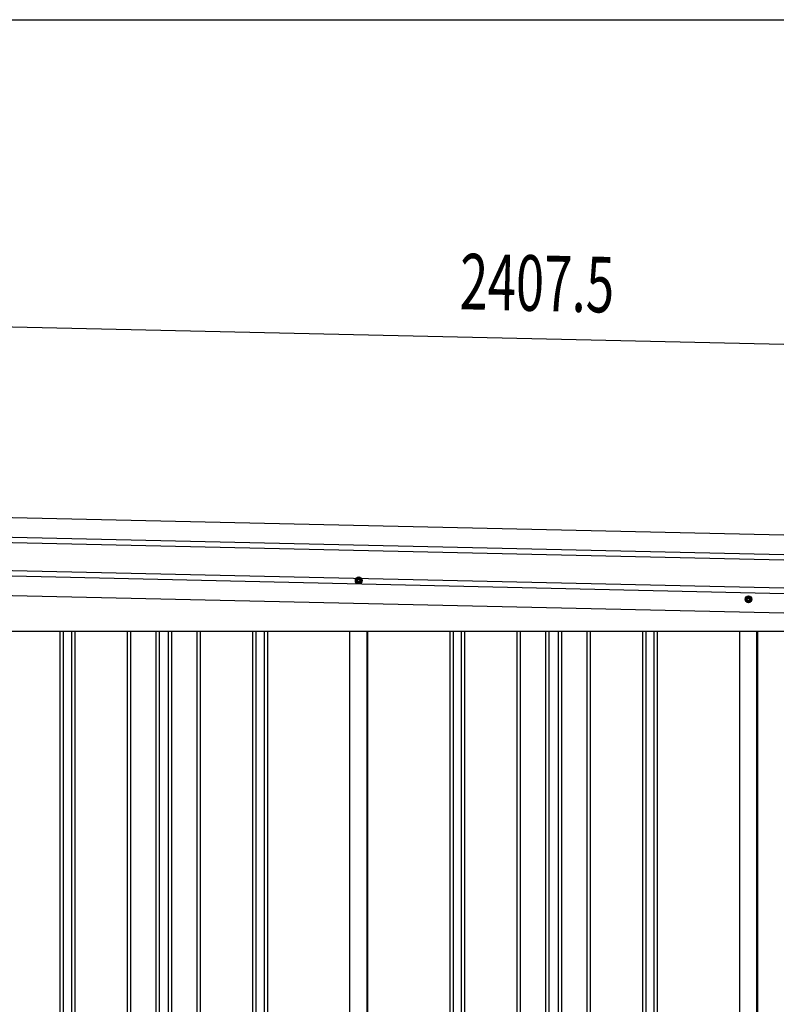
# Model space of a CAD drawing. Extents: x 543 to 20719, y 226 to 14052.
# Drawn here: x 6071 to 7432, y 12282 to 14052 of the extents above; entities that cross this region are included whole.
import ezdxf

# ---------------------------------------------------------------- set-up
doc = ezdxf.new("R2010")
doc.units = 0
doc.header["$LTSCALE"] = 50
doc.header["$MEASUREMENT"] = 0
doc.linetypes.add('HIDE-M', pattern=[2, 1, -1])
for name, color, linetype in [('SUNPOU', 4, 'CONTINUOUS'), ('WAKUSEN-01', 50, 'CONTINUOUS'), ('上枠左右A1_5', 1, 'CONTINUOUS'), ('壁パネル', 2, 'CONTINUOUS'), ('間柱', 3, 'CONTINUOUS')]:
    doc.layers.add(name, color=color, linetype=linetype)
doc.styles.add('00', font='ROMANS', dxfattribs={"width": 0.666667, "bigfont": 'BIGFONT'})

msp = doc.modelspace()

# ---------------------------------------------------------------- linework, layer by layer
at = {"layer": 'SUNPOU'}
msp.add_line((5856.4, 13504.5), (8213.4, 13451.4), dxfattribs=at)
at = {"layer": 'WAKUSEN-01'}
msp.add_line((542.5, 14052.5), (20477.5, 14052.5), dxfattribs=at)
at = {"layer": '上枠左右A1_5'}
for p, q in [((5860.7, 13161.4), (8203.6, 13108.6)), ((5859.9, 13126.4), (8202.8, 13073.6)), ((5859.7, 13116.4), (8202.6, 13063.6)), ((5858.3, 13056.4), (8201.3, 13003.6)), ((5858.5, 13066.4), (8201.5, 13013.6)), ((5857.5, 13021.4), (8200.5, 12968.6)), ((5996.5, 12952.5), (8065.5, 12952.5))]:
    msp.add_line(p, q, dxfattribs=at)
at = {"layer": '上枠左右A1_5', "color": 6, "linetype": 'HIDE-M'}
for p, q in [((6680.5, 13049.8), (6675.5, 13046.9)), ((6675.5, 13046.9), (6675.5, 13041.1)), ((6675.5, 13041.1), (6680.5, 13038.2)), ((6685.5, 13046.9), (6680.5, 13049.8)), ((6680.5, 13038.2), (6685.5, 13041.1)), ((6685.5, 13041.1), (6685.5, 13046.9)), ((7381.5, 13015.8), (7376.5, 13012.9)), ((7376.5, 13012.9), (7376.5, 13007.1)), ((7376.5, 13007.1), (7381.5, 13004.2)), ((7386.5, 13012.9), (7381.5, 13015.8)), ((7381.5, 13004.2), (7386.5, 13007.1)), ((7386.5, 13007.1), (7386.5, 13012.9))]:
    msp.add_line(p, q, dxfattribs=at)
at = {"layer": '上枠左右A1_5', "color": 6}
for centre, radius in [((6680.5, 13044), 6), ((6680.5, 13044), 4.5), ((6680.5, 13044), 3), ((6680.5, 13044), 2), ((7381.5, 13010), 6), ((7381.5, 13010), 4.5), ((7381.5, 13010), 3), ((7381.5, 13010), 2)]:
    msp.add_circle(centre, radius, dxfattribs=at)
at = {"layer": '壁パネル'}
for p, q in [((6143.1, 12952.5), (6143.1, 10856.5)), ((6149.1, 12952.5), (6149.1, 10856.5)), ((6163.7, 12952.5), (6163.7, 10856.5)), ((6169.7, 12952.5), (6169.7, 10856.5)), ((6263.8, 12952.5), (6263.8, 10856.5)), ((6269.8, 12952.5), (6269.8, 10856.5)), ((6315.5, 12952.5), (6315.5, 10856.5)), ((6321.5, 12952.5), (6321.5, 10856.5)), ((6337.9, 12952.5), (6337.9, 10856.5)), ((6343.9, 12952.5), (6343.9, 10856.5)), ((6389.5, 12952.5), (6389.5, 10856.5)), ((6395.5, 12952.5), (6395.5, 10856.5)), ((6489.6, 12952.5), (6489.6, 10856.5)), ((6495.6, 12952.5), (6495.6, 10856.5)), ((6510.2, 12952.5), (6510.2, 10856.5)), ((6516.2, 12952.5), (6516.2, 10856.5)), ((6664.2, 12952.5), (6664.2, 10855.5)), ((6696.4, 12952.5), (6696.4, 10855.5)), ((6844.4, 12952.5), (6844.4, 10856.5)), ((6850.4, 12952.5), (6850.4, 10856.5)), ((6865, 12952.5), (6865, 10856.5)), ((6871, 12952.5), (6871, 10856.5)), ((6965.1, 12952.5), (6965.1, 10856.5)), ((6971.1, 12952.5), (6971.1, 10856.5)), ((7016.7, 12952.5), (7016.7, 10856.5)), ((7022.7, 12952.5), (7022.7, 10856.5)), ((7039.1, 12952.5), (7039.1, 10856.5)), ((7045.1, 12952.5), (7045.1, 10856.5)), ((7090.8, 12952.5), (7090.8, 10856.5)), ((7096.8, 12952.5), (7096.8, 10856.5)), ((7190.9, 12952.5), (7190.9, 10856.5)), ((7196.9, 12952.5), (7196.9, 10856.5)), ((7211.5, 12952.5), (7211.5, 10856.5)), ((7217.5, 12952.5), (7217.5, 10856.5)), ((7365.4, 12952.5), (7365.4, 10855.5)), ((7397.7, 12952.5), (7397.7, 10855.5))]:
    msp.add_line(p, q, dxfattribs=at)
at = {"layer": '間柱'}
for p, q in [((6664.8, 10855.5), (6664.8, 12952.5)), ((6695.8, 10855.5), (6695.8, 12952.5)), ((7365.8, 10855.5), (7365.8, 12952.5)), ((7396.8, 10855.5), (7396.8, 12952.5))]:
    msp.add_line(p, q, dxfattribs=at)

# ---------------------------------------------------------------- texts
at = {"layer": 'SUNPOU', "style": '00', "width": 0.666667}
msp.add_text('2407.5', height=100, rotation=358.7088, dxfattribs=at).set_placement((6861.4, 13531.8))

doc.saveas('drawing.dxf')
